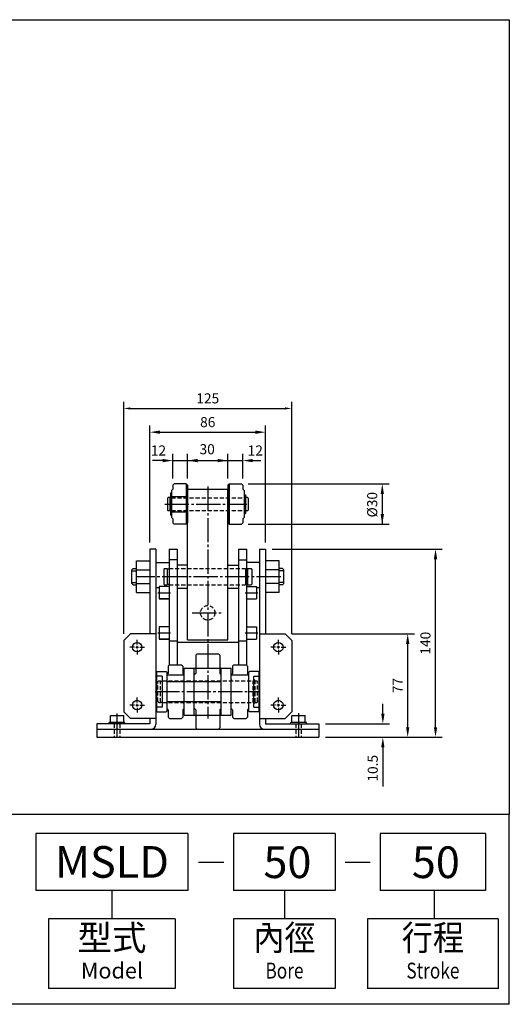
# Model space of a CAD drawing. Extents: x 9 to 867, y -132 to 600.
# Drawn here: x 503 to 867, y -132 to 600 of the extents above; entities that cross this region are included whole.
import ezdxf
from ezdxf.enums import TextEntityAlignment as Align

# ---------------------------------------------------------------- set-up
doc = ezdxf.new("R2010")
doc.units = 0
doc.header["$LTSCALE"] = 6
doc.header["$MEASUREMENT"] = 0
for name, pattern in [('CENTER', [3.9, 3, -0.3, 0.3, -0.3]), ('DASHED', [0.75, 0.5, -0.25]), ('HIDDEN', [0.375, 0.25, -0.125])]:
    doc.linetypes.add(name, pattern=pattern)
doc.layers.get('0').update_dxf_attribs({"linetype": 'CONTINUOUS'})
for name, color, linetype in [('CENTER', 1, 'CENTER'), ('DIM', 5, 'CONTINUOUS'), ('HIDDEN', 6, 'HIDDEN'), ('LOGO', 7, 'CONTINUOUS')]:
    doc.layers.add(name, color=color, linetype=linetype)
doc.styles.add('CHINESET', font='SIMPLEX.SHX', dxfattribs={"bigfont": 'CHINESET'})

# ---------------------------------------------------------------- blocks, each defined once
blk = doc.blocks.new('*X1')
at = {"color": 0}
for p, q in [((237.88, 69.06), (238.14, 69.32)), ((237.88, 69.24), (237.96, 69.32)), ((238.01, 69.01), (238.19, 69.19)), ((238.18, 69.01), (238.19, 69.02))]:
    blk.add_line(p, q, dxfattribs=at)

msp = doc.modelspace()

# ---------------------------------------------------------------- linework, layer by layer
at = {"color": 4}
for p, q in [((9.454, 600.46), (866.685, 600.46)), ((866.685, 600.46), (866.685, 9.123)), ((866.685, 9.123), (9.454, 9.123))]:
    msp.add_line(p, q, dxfattribs=at)
for p, q in [((616.405, 251.045), (615.405, 250.045)), ((615.405, 250.045), (615.405, 230.045)), ((617.405, 255.045), (616.405, 254.045)), ((616.405, 254.045), (616.405, 251.045)), ((626.405, 255.045), (617.405, 255.045)), ((626.405, 255.045), (626.405, 225.045)), ((626.405, 255.045), (627.405, 254.045)), ((627.405, 254.045), (627.405, 226.045)), ((627.405, 138.913), (627.405, 251.045)), ((627.405, 251.045), (657.405, 251.045)), ((658.405, 255.045), (657.405, 254.045)), ((657.405, 254.045), (657.405, 226.045)), ((657.405, 138.913), (657.405, 251.045)), ((658.405, 255.045), (658.405, 225.045)), ((658.405, 255.045), (667.405, 255.045)), ((667.405, 255.045), (668.405, 254.045)), ((668.405, 254.045), (668.405, 251.045)), ((668.405, 251.045), (669.405, 250.045)), ((669.405, 250.045), (669.405, 230.045)), ((612.405, 244.545), (612.905, 245.045)), ((612.405, 244.545), (612.405, 235.545)), ((614.205, 245.045), (612.905, 245.045)), ((614.205, 245.045), (614.205, 235.045)), ((614.205, 244.795), (615.405, 244.795)), ((614.745, 248.274), (614.745, 231.815)), ((615.405, 248.274), (614.745, 248.274)), ((615.405, 245.671), (627.405, 245.575)), ((669.405, 247.035), (670.399, 247.035)), ((670.399, 247.035), (670.399, 233.055)), ((670.605, 245.045), (670.605, 235.045)), ((671.905, 245.045), (670.605, 245.045)), ((672.405, 244.545), (671.905, 245.045)), ((672.405, 244.545), (672.405, 235.545)), ((612.905, 235.045), (612.405, 235.545)), ((614.205, 235.045), (612.905, 235.045)), ((614.205, 235.295), (615.405, 235.295)), ((671.905, 235.045), (670.605, 235.045)), ((671.905, 235.045), (672.405, 235.545)), ((615.405, 231.815), (614.745, 231.815)), ((615.405, 234.378), (627.298, 234.378)), ((616.405, 229.045), (615.405, 230.045)), ((616.405, 229.045), (616.405, 226.045)), ((668.405, 229.045), (669.405, 230.045)), ((668.405, 229.045), (668.405, 226.045)), ((669.405, 233.055), (670.399, 233.055)), ((616.405, 226.045), (617.405, 225.045)), ((626.405, 225.045), (617.405, 225.045)), ((627.405, 226.045), (626.405, 225.045)), ((657.405, 226.045), (658.405, 225.045)), ((658.405, 225.045), (667.405, 225.045)), ((668.405, 226.045), (667.405, 225.045)), ((599.405, 206.519), (599.405, 143.519)), ((603.905, 206.519), (599.405, 206.519)), ((603.905, 206.519), (603.905, 76.269)), ((613.605, 206.519), (613.605, 120.519)), ((613.605, 206.519), (619.605, 206.519)), ((619.605, 206.519), (619.605, 120.519)), ((665.205, 206.519), (665.205, 120.519)), ((665.205, 206.519), (671.205, 206.519)), ((671.205, 206.519), (671.205, 120.519)), ((680.905, 206.519), (680.905, 76.269)), ((680.905, 206.519), (685.405, 206.519)), ((685.405, 206.519), (685.405, 143.519)), ((586.905, 192.019), (585.905, 191.019)), ((585.905, 181.019), (585.905, 191.019)), ((586.905, 192.019), (589.405, 192.019)), ((589.405, 174.314), (589.405, 197.725)), ((589.405, 197.725), (599.405, 197.725)), ((589.405, 191.019), (599.405, 191.019)), ((604.405, 196.637), (603.905, 196.137)), ((604.405, 196.637), (613.105, 196.637)), ((610.155, 192.019), (609.655, 191.519)), ((609.655, 191.519), (609.655, 180.519)), ((610.155, 192.019), (612.255, 192.019)), ((612.255, 192.019), (612.255, 180.019)), ((613.755, 191.719), (612.255, 191.719)), ((613.755, 192.019), (613.755, 180.019)), ((670.555, 192.019), (670.555, 180.019)), ((672.055, 191.719), (670.555, 191.719)), ((680.405, 196.637), (671.705, 196.637)), ((672.055, 192.019), (672.055, 180.019)), ((672.055, 192.019), (674.655, 192.019)), ((674.655, 192.019), (675.155, 191.519)), ((675.155, 191.519), (675.155, 180.519)), ((680.405, 196.637), (680.905, 196.137)), ((695.405, 197.725), (685.405, 197.725)), ((695.405, 191.019), (685.405, 191.019)), ((695.405, 174.314), (695.405, 197.725)), ((697.905, 192.019), (695.405, 192.019)), ((697.905, 192.019), (698.905, 191.019)), ((698.905, 181.019), (698.905, 191.019)), ((585.905, 190.269), (589.405, 190.269)), ((698.905, 190.269), (695.405, 190.269)), ((585.905, 181.769), (589.405, 181.769)), ((586.905, 180.019), (585.905, 181.019)), ((586.905, 180.019), (589.405, 180.019)), ((589.405, 181.019), (599.405, 181.019)), ((604.405, 177.753), (603.905, 178.253)), ((606.194, 177.753), (604.405, 177.753)), ((613.605, 178.738), (606.194, 178.738)), ((606.194, 178.738), (606.194, 169.434)), ((609.655, 180.519), (610.155, 180.019)), ((610.155, 180.019), (612.255, 180.019)), ((613.755, 180.319), (612.255, 180.319)), ((672.055, 180.319), (670.555, 180.319)), ((671.205, 178.738), (678.616, 178.738)), ((672.055, 180.019), (674.655, 180.019)), ((674.655, 180.019), (675.155, 180.519)), ((678.616, 178.738), (678.616, 169.434)), ((680.405, 177.753), (678.616, 177.753)), ((680.905, 178.253), (680.405, 177.753)), ((695.405, 181.019), (685.405, 181.019)), ((698.905, 181.769), (695.405, 181.769)), ((697.905, 180.019), (695.405, 180.019)), ((697.905, 180.019), (698.905, 181.019)), ((589.405, 174.314), (599.405, 174.314)), ((613.605, 169.434), (606.194, 169.434)), ((606.194, 169.434), (613.605, 169.434)), ((671.205, 169.434), (678.616, 169.434)), ((695.405, 174.314), (685.405, 174.314)), ((606.194, 148.823), (606.194, 139.519)), ((613.605, 148.823), (606.194, 148.823)), ((671.205, 148.823), (678.616, 148.823)), ((678.616, 148.823), (678.616, 139.519)), ((584.905, 143.519), (579.905, 138.519)), ((603.905, 143.519), (584.905, 143.519)), ((613.605, 139.519), (606.194, 139.519)), ((606.194, 139.519), (613.605, 139.519)), ((671.205, 139.519), (678.616, 139.519)), ((680.905, 143.519), (699.905, 143.519)), ((699.905, 143.519), (704.905, 138.519)), ((579.905, 138.519), (579.905, 85.519)), ((613.605, 138.255), (619.605, 138.255)), ((619.605, 137.354), (665.205, 137.354)), ((627.405, 138.913), (657.405, 138.913)), ((665.205, 138.255), (671.205, 138.255)), ((704.905, 138.519), (704.905, 85.519)), ((634.505, 128.519), (633.505, 127.519)), ((633.505, 127.519), (633.505, 114.019)), ((634.505, 128.519), (650.305, 128.519)), ((650.305, 128.519), (651.305, 127.519)), ((651.305, 127.519), (651.305, 114.019)), ((613.905, 120.519), (612.905, 119.519)), ((612.905, 119.519), (612.905, 114.019)), ((613.605, 120.519), (619.605, 120.519)), ((613.905, 120.519), (622.905, 120.519)), ((622.905, 120.519), (623.905, 119.519)), ((623.905, 119.519), (623.905, 114.019)), ((624.905, 118.019), (659.905, 118.019)), ((624.905, 83.019), (624.905, 118.019)), ((632.405, 83.019), (632.405, 118.019)), ((652.405, 83.019), (652.405, 118.019)), ((659.905, 83.019), (659.905, 118.019)), ((661.905, 120.519), (660.905, 119.519)), ((660.905, 119.519), (660.905, 114.019)), ((661.905, 120.519), (670.905, 120.519)), ((665.205, 120.519), (671.205, 120.519)), ((670.905, 120.519), (671.905, 119.519)), ((671.905, 119.519), (671.905, 114.019)), ((604.405, 115.019), (604.905, 115.519)), ((604.405, 115.019), (604.405, 86.019)), ((608.405, 112.019), (604.405, 112.019)), ((604.905, 115.519), (611.405, 115.519)), ((608.405, 112.019), (608.405, 89.019)), ((611.405, 115.519), (611.905, 115.019)), ((611.905, 115.019), (611.905, 86.019)), ((612.905, 114.019), (611.905, 113.019)), ((611.905, 113.019), (624.905, 113.019)), ((624.905, 113.019), (623.905, 114.019)), ((633.505, 114.019), (632.405, 112.919)), ((652.405, 112.919), (651.305, 114.019)), ((660.905, 114.019), (659.905, 113.019)), ((659.905, 113.019), (672.905, 113.019)), ((672.905, 113.019), (671.905, 114.019)), ((673.576, 115.519), (673.076, 115.019)), ((673.076, 86.019), (673.076, 115.019)), ((680.076, 115.519), (673.576, 115.519)), ((676.576, 89.019), (676.576, 112.019)), ((676.576, 112.019), (680.576, 112.019)), ((680.076, 115.519), (680.576, 115.019)), ((680.576, 86.019), (680.576, 115.019)), ((612.405, 109.019), (611.905, 109.519)), ((611.905, 108.021), (652.405, 108.111)), ((624.405, 109.019), (624.905, 109.519)), ((660.405, 109.019), (659.905, 109.519)), ((672.405, 109.019), (672.905, 109.519)), ((676.635, 108.269), (676.635, 109.181)), ((677.547, 108.269), (677.547, 109.181)), ((608.405, 89.019), (604.405, 89.019)), ((611.905, 93.055), (652.405, 93.055)), ((612.405, 92.019), (611.905, 91.519)), ((612.905, 87.019), (611.905, 88.019)), ((623.905, 87.019), (624.905, 88.019)), ((624.405, 92.019), (624.905, 91.519)), ((633.505, 87.019), (632.405, 88.119)), ((651.305, 87.019), (652.305, 88.019)), ((660.405, 92.019), (659.905, 91.519)), ((660.905, 87.019), (659.905, 88.019)), ((671.905, 87.019), (672.905, 88.019)), ((672.405, 92.019), (672.905, 91.519)), ((676.576, 89.019), (680.576, 89.019)), ((676.641, 92.752), (676.641, 91.84)), ((677.553, 92.752), (677.553, 91.84)), ((569.966, 82.609), (579.966, 82.609)), ((569.966, 77.425), (569.966, 82.609)), ((579.905, 85.519), (584.905, 80.519)), ((579.966, 77.425), (579.966, 82.609)), ((604.905, 85.519), (604.405, 86.019)), ((604.905, 85.519), (611.405, 85.519)), ((611.405, 85.519), (611.905, 86.019)), ((612.905, 87.019), (612.905, 81.519)), ((613.905, 80.519), (612.905, 81.519)), ((623.905, 81.519), (622.905, 80.519)), ((623.905, 87.019), (623.905, 81.519)), ((624.905, 83.019), (659.905, 83.019)), ((633.505, 87.019), (633.505, 73.519)), ((651.305, 87.019), (651.305, 73.519)), ((660.905, 87.019), (660.905, 81.519)), ((661.905, 80.519), (660.905, 81.519)), ((671.905, 81.519), (670.905, 80.519)), ((671.905, 87.019), (671.905, 81.519)), ((673.576, 85.519), (673.076, 86.019)), ((680.076, 85.519), (673.576, 85.519)), ((680.576, 86.019), (680.076, 85.519)), ((704.905, 85.519), (699.905, 80.519)), ((704.966, 77.425), (704.966, 82.609)), ((704.966, 82.609), (714.966, 82.609)), ((714.966, 77.425), (714.966, 82.609)), ((599.405, 76.519), (559.905, 76.519)), ((559.905, 76.519), (559.905, 72.519)), ((580.783, 77.425), (569.149, 77.425)), ((569.149, 76.609), (569.149, 77.425)), ((580.783, 76.609), (580.783, 77.425)), ((603.905, 80.519), (584.905, 80.519)), ((599.405, 80.519), (599.405, 76.519)), ((613.905, 80.519), (622.905, 80.519)), ((634.505, 72.519), (633.505, 73.519)), ((651.305, 73.519), (650.305, 72.519)), ((661.905, 80.519), (670.905, 80.519)), ((680.905, 80.519), (699.905, 80.519)), ((685.405, 80.519), (685.405, 76.519)), ((685.405, 76.519), (724.905, 76.519)), ((715.783, 77.425), (704.149, 77.425)), ((704.149, 76.609), (704.149, 77.425)), ((715.783, 76.609), (715.783, 77.425)), ((724.905, 76.519), (724.905, 72.519)), ((559.905, 72.519), (724.905, 72.519)), ((559.905, 72.519), (559.905, 66.519)), ((559.905, 66.519), (724.905, 66.519)), ((634.505, 72.519), (650.305, 72.519)), ((724.905, 72.519), (724.905, 66.519))]:
    msp.add_line(p, q)
for centre in [(589.905, 133.519), (694.905, 133.519), (589.905, 90.519), (694.905, 90.519)]:
    msp.add_circle(centre, 3.5)
for centre, start, end in [((600.155, 76.269), 270, 0), ((684.655, 76.269), 180, 270)]:
    msp.add_arc(centre, 3.75, start, end)
at = {"layer": 'CENTER', "linetype": 'CENTER'}
for p, q in [((642.405, 253.045), (642.405, 80.45)), ((610.405, 240.045), (671.405, 240.045)), ((619.605, 198.519), (613.605, 198.519)), ((665.205, 198.519), (671.205, 198.519)), ((627.405, 194.519), (619.605, 194.519)), ((657.405, 194.519), (665.205, 194.519)), ((696.695, 186.019), (589.029, 186.019)), ((619.605, 177.519), (627.405, 177.519)), ((657.405, 177.519), (665.205, 177.519)), ((605.194, 174.086), (614.605, 174.086)), ((670.205, 174.086), (679.616, 174.086)), ((630.886, 159.129), (654.395, 159.129)), ((605.194, 144.171), (614.605, 144.171)), ((670.205, 144.171), (679.616, 144.171)), ((587.905, 133.519), (584.405, 133.519)), ((588.905, 133.519), (590.905, 133.519)), ((589.905, 135.519), (589.905, 139.019)), ((589.905, 132.519), (589.905, 134.519)), ((591.905, 133.519), (595.405, 133.519)), ((692.905, 133.519), (689.405, 133.519)), ((695.905, 133.519), (693.905, 133.519)), ((694.905, 135.519), (694.905, 139.019)), ((694.905, 132.519), (694.905, 134.519)), ((696.905, 133.519), (700.405, 133.519)), ((589.905, 131.519), (589.905, 128.019)), ((694.905, 131.519), (694.905, 128.019)), ((589.905, 92.519), (589.905, 96.019)), ((603.331, 100.519), (681.479, 100.519)), ((694.905, 92.519), (694.905, 96.019)), ((587.905, 90.519), (584.405, 90.519)), ((588.905, 90.519), (590.905, 90.519)), ((589.905, 89.519), (589.905, 91.519)), ((589.905, 88.519), (589.905, 85.019)), ((591.905, 90.519), (595.405, 90.519)), ((692.905, 90.519), (689.405, 90.519)), ((695.905, 90.519), (693.905, 90.519)), ((694.905, 89.519), (694.905, 91.519)), ((694.905, 88.519), (694.905, 85.019)), ((696.905, 90.519), (700.405, 90.519)), ((574.905, 84.136), (574.905, 64.888)), ((709.905, 84.478), (709.905, 64.888))]:
    msp.add_line(p, q, dxfattribs=at)
at = {"layer": 'DIM'}
for p, q in [((579.905, 143.519), (579.905, 316.198)), ((704.905, 143.519), (704.905, 316.198)), ((584.905, 311.198), (699.905, 311.198)), ((599.405, 211.519), (599.405, 298.535)), ((606.905, 293.535), (677.905, 293.535)), ((685.405, 211.519), (685.405, 298.535)), ((608.905, 272.4), (601.405, 272.4)), ((616.405, 259.045), (616.405, 277.4)), ((616.405, 272.4), (668.405, 272.4)), ((627.405, 259.045), (627.405, 277.4)), ((657.405, 259.045), (657.405, 277.4)), ((668.405, 259.045), (668.405, 277.4)), ((675.905, 272.4), (681.894, 272.4)), ((672.405, 255.045), (777.218, 255.045)), ((772.218, 247.545), (772.218, 225.045)), ((672.405, 225.045), (777.218, 225.045)), ((690.405, 206.519), (816.821, 206.519)), ((811.821, 74.019), (811.821, 199.019)), ((704.905, 143.519), (796.122, 143.519)), ((791.122, 74.019), (791.122, 136.019)), ((772.628, 84.019), (772.628, 91.519)), ((729.905, 76.519), (777.628, 76.519)), ((729.905, 66.519), (816.821, 66.519)), ((772.628, 59.019), (772.628, 29.869))]:
    msp.add_line(p, q, dxfattribs=at)
for points in [[(584.905, 312.031), (584.905, 310.365), (579.905, 311.198)], [(699.905, 312.031), (699.905, 310.365), (704.905, 311.198)], [(606.905, 294.785), (606.905, 292.285), (599.405, 293.535)], [(677.905, 294.785), (677.905, 292.285), (685.405, 293.535)], [(608.905, 273.65), (608.905, 271.15), (616.405, 272.4)], [(634.905, 273.65), (634.905, 271.15), (627.405, 272.4)], [(649.905, 273.65), (649.905, 271.15), (657.405, 272.4)], [(675.905, 273.65), (675.905, 271.15), (668.405, 272.4)], [(770.968, 247.545), (773.468, 247.545), (772.218, 255.045)], [(770.968, 232.545), (773.468, 232.545), (772.218, 225.045)], [(810.571, 199.019), (813.071, 199.019), (811.821, 206.519)], [(789.872, 136.019), (792.372, 136.019), (791.122, 143.519)], [(771.378, 84.019), (773.878, 84.019), (772.628, 76.519)], [(789.872, 74.019), (792.372, 74.019), (791.122, 66.519)], [(810.571, 74.019), (813.071, 74.019), (811.821, 66.519)], [(771.378, 59.019), (773.878, 59.019), (772.628, 66.519)]]:
    msp.add_solid(points, dxfattribs=at)
at = {"layer": 'HIDDEN', "linetype": 'DASHED'}
for p, q in [((615.405, 244.795), (670.605, 244.795)), ((615.405, 235.295), (670.605, 235.295)), ((613.755, 192.019), (670.555, 192.019)), ((613.755, 180.019), (670.555, 180.019)), ((605.405, 108.019), (605.905, 108.519)), ((605.405, 93.019), (605.405, 108.019)), ((605.905, 108.519), (607.205, 108.519)), ((607.205, 92.519), (607.205, 108.519)), ((607.205, 108.269), (608.705, 108.269)), ((608.705, 108.519), (676.105, 108.519)), ((608.705, 92.519), (608.705, 108.519)), ((676.105, 92.519), (676.105, 108.519)), ((676.105, 108.269), (677.605, 108.269)), ((676.635, 109.181), (677.547, 109.181)), ((677.605, 92.519), (677.605, 108.519)), ((677.605, 108.519), (678.905, 108.519)), ((678.905, 108.519), (679.405, 108.019)), ((679.405, 93.019), (679.405, 108.019)), ((605.405, 93.019), (605.905, 92.519)), ((605.905, 92.519), (607.205, 92.519)), ((607.205, 92.769), (608.705, 92.769)), ((608.705, 92.519), (676.105, 92.519)), ((676.105, 92.769), (677.605, 92.769)), ((677.553, 91.84), (676.641, 91.84)), ((677.605, 92.519), (678.905, 92.519)), ((679.405, 93.019), (678.905, 92.519)), ((572.905, 76.59), (572.905, 66.525)), ((576.975, 76.59), (576.975, 66.627)), ((707.905, 76.59), (707.905, 66.525)), ((711.975, 76.59), (711.975, 66.627))]:
    msp.add_line(p, q, dxfattribs=at)
msp.add_circle((642.405, 159.129), 5.385, dxfattribs=at)
at = {"layer": 'LOGO', "color": 1}
for p, q in [((866.685, 9.123), (9.454, 9.123)), ((866.685, -132.169), (866.685, 9.123)), ((866.685, -132.169), (9.454, -132.169))]:
    msp.add_line(p, q, dxfattribs=at)
at = {"layer": 'LOGO', "color": 6}
for p, q in [((627.673, -5.006), (514.639, -5.006)), ((514.639, -5.006), (514.639, -47.394)), ((627.673, -5.006), (627.673, -47.394)), ((737.283, -5.006), (661.666, -5.006)), ((661.666, -5.006), (661.666, -47.394)), ((737.283, -5.006), (737.283, -47.394)), ((849.09, -5.006), (770.633, -5.006)), ((770.633, -5.006), (770.633, -47.394)), ((849.09, -5.006), (849.09, -47.394)), ((627.673, -47.394), (514.639, -47.394)), ((571.156, -47.394), (571.156, -68.588)), ((737.283, -47.394), (661.666, -47.394)), ((699.474, -47.394), (699.474, -68.588)), ((849.09, -47.394), (770.633, -47.394)), ((810.859, -47.394), (810.859, -68.588)), ((618.254, -68.588), (524.059, -68.588)), ((524.059, -68.588), (524.059, -120.395)), ((618.254, -68.588), (618.254, -120.395)), ((737.283, -68.588), (661.666, -68.588)), ((661.666, -68.588), (661.666, -120.395)), ((737.283, -68.588), (737.283, -120.395)), ((858.509, -68.588), (761.213, -68.588)), ((761.213, -68.588), (761.213, -120.395)), ((858.509, -68.588), (858.509, -120.59)), ((618.254, -120.395), (524.059, -120.395)), ((737.283, -120.395), (661.666, -120.395)), ((858.509, -120.395), (761.213, -120.395))]:
    msp.add_line(p, q, dxfattribs=at)
at = {"layer": 'LOGO', "color": 7, "linetype": 'Continuous'}
for p, q in [((635.619, -26.35), (654.336, -26.35)), ((744.586, -26.35), (763.303, -26.35))]:
    msp.add_line(p, q, dxfattribs=at)

# ---------------------------------------------------------------- block references
at = {"xscale": 2.9411764704, "yscale": 2.9411764704, "zscale": 2.9411764704}
msp.add_blockref('*X1', (-23.019, -94.696), dxfattribs=at)
at = {"xscale": 2.9411764704, "yscale": 2.9411764704, "zscale": 2.9411764704, "rotation": 180}
msp.add_blockref('*X1', (1377.206, 295.718), dxfattribs=at)

# ---------------------------------------------------------------- texts
at = {"layer": 'DIM', "style": 'CHINESET'}
for s, p in [('125', (642.405, 318.698)), ('86', (642.405, 301.035)), ('12', (605.717, 279.9)), ('12', (677.739, 279.9))]:
    msp.add_text(s, height=7.5, dxfattribs=at).set_placement(p, align=Align.MIDDLE_CENTER)
msp.add_text('30', height=7.5, dxfattribs=at).set_placement((641.98, 279.9), align=Align.MIDDLE)
for s, p in [('%%c30', (764.718, 239.575)), ('140', (804.321, 136.519)), ('77', (783.622, 105.019)), ('10.5', (765.128, 43.459))]:
    msp.add_text(s, height=7.5, rotation=90, dxfattribs=at).set_placement(p, align=Align.MIDDLE_CENTER)
at = {"layer": 'LOGO', "color": 7, "linetype": 'Continuous', "style": 'CHINESET'}
for s, p in [('MSLD', (571.156, -26.2)), ('50', (701.672, -26.467)), ('50', (812.059, -26.467))]:
    msp.add_text(s, height=23.5487, dxfattribs=at).set_placement(p, align=Align.MIDDLE_CENTER)
at = {"layer": 'LOGO', "color": 6, "style": 'CHINESET'}
msp.add_text('型式', height=18.839, dxfattribs=at).set_placement((571.156, -85.072), align=Align.MIDDLE)
at = {"layer": 'LOGO', "color": 6, "style": 'CHINESET', "width": 0.9}
for s, p in [('內徑', (699.474, -85.072)), ('行程', (809.861, -85.072))]:
    msp.add_text(s, height=18.839, dxfattribs=at).set_placement(p, align=Align.MIDDLE)
at = {"layer": 'LOGO', "color": 6, "linetype": 'Continuous', "style": 'CHINESET'}
msp.add_text('Model', height=11.7744, dxfattribs=at).set_placement((571.156, -108.62), align=Align.MIDDLE)
at = {"layer": 'LOGO', "color": 6, "linetype": 'Continuous', "style": 'CHINESET', "width": 0.8}
for s, p in [('Bore', (699.474, -108.62)), ('Stroke', (809.861, -108.62))]:
    msp.add_text(s, height=11.7744, dxfattribs=at).set_placement(p, align=Align.MIDDLE)

doc.saveas('drawing.dxf')
